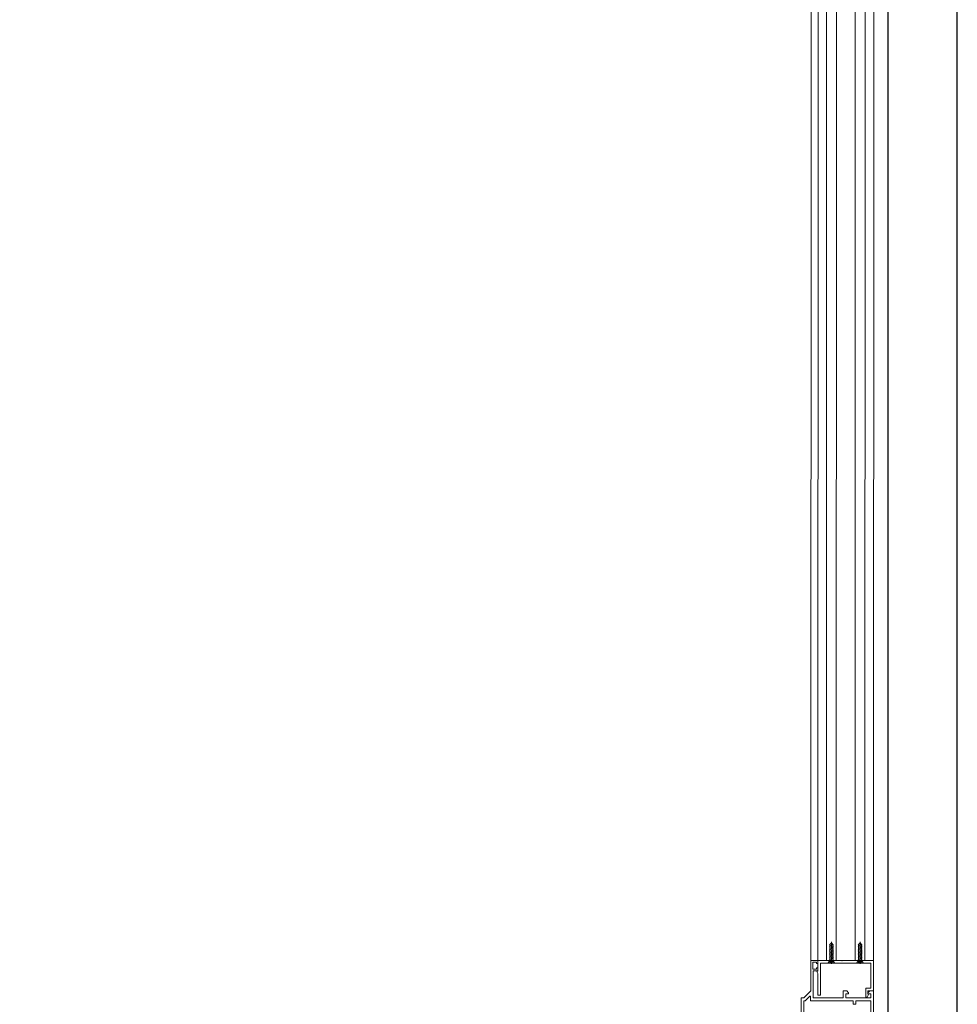
# Model space of a CAD drawing. Extents: x -47451 to 61736, y -52163 to 13410.
# Drawn here: x 44688 to 45361, y -49426 to -48719 of the extents above; entities that cross this region are included whole.
import ezdxf

# ---------------------------------------------------------------- set-up
doc = ezdxf.new("R2010")
doc.units = 0
doc.header["$LTSCALE"] = 0.5
doc.header["$MEASUREMENT"] = 0
doc.layers.add('Al', color=7, linetype='Continuous', lineweight=0, true_color=0x58ad58)
doc.layers.add('RB-068LOUVER BLADE-35', color=35, linetype='Continuous', lineweight=0)
doc.layers.add('SCREW', color=3, linetype='Continuous')

# ---------------------------------------------------------------- blocks, each defined once
blk = doc.blocks.new('*U1014')
for p, q in [((145, -5), (5, -5)), ((5, -10), (145, -10))]:
    blk.add_line(p, q)
at = {"color": 0, "linetype": 'ByBlock', "lineweight": -2, "extrusion": (-6.93e-14, 6.94e-14, -1)}
blk.add_lwpolyline([(-4, 142, 0.414214), (-146, 0, 0.414214)], format="xyb", dxfattribs=at)
blk = doc.blocks.new('GUL-13163', base_point=(-49.604, -24.250478))
at = {"color": 40, "linetype": 'Continuous'}
for points in [[(-22.604, -2.250478), (-42.604, -2.250478), (-42.604, -5.250478), (-40.104, -5.250478), (-40.104, -6.750478), (-44.604, -6.750478), (-44.604, -2.250478), (-47.903999, -2.250478), (-47.903999, -17.250478), (-46.104, -17.250478), (-46.104, -19.500478), (-47.104, -19.500478), (-47.104, -18.500478), (-48.403999, -18.500478), (-48.403999, -23.000478), (-47.104, -23.000478), (-47.104, -22.000478), (-46.104, -22.000478), (-46.104, -24.250478), (-49.604, -24.250478), (-49.604, 42.499522), (-47.604, 42.499522), (-42.604, 47.499524), (-42.604, 69.499522), (-37.604, 69.499522), (-37.604, 67.249522), (-38.604, 67.249522), (-38.604, 68.249522), (-41.104, 68.249522), (-41.104, 63.249522), (-38.604, 63.249522), (-38.604, 64.249522), (-37.604004, 64.249522), (-37.604, 61.999522), (-40.903999, 61.999522), (-40.903999, 42.499522), (-19.403999, 42.499522), (-19.403999, 47.499522), (-16.854, 47.499522), (-15.604, 46.249522), (-15.604, 45.499522), (-17.604, 45.499522), (-17.604, 42.499522), (0.396, 42.499522), (0.396, 45.499522), (-1.604, 45.499522), (-1.604, 46.249522), (-0.354, 47.499522), (2.396, 47.499522), (2.396, 9.749522), (-4.604, 9.749522), (-4.604, -0.050477), (-5.604, -0.050477), (-6.203998, 2.149522), (-10.304001, 2.149522), (-10.304001, -2.250478), (-11.104, -6.750478), (-12.104, -6.750478), (-12.104, -2.250478), (-16.054001, -2.250478), (-16.354, -1.950479), (-16.653999, -2.250478), (-20.604, -2.250478), (-20.604, -6.750478), (-25.104, -6.750478), (-25.104, -5.250478), (-22.604, -5.250478), (-22.604, -2.250478)], [(-42.903999, 43.805415), (-43.469688, 43.805415), (-46.775574, 40.499522), (-47.604, 40.499522), (-47.604, -0.000478), (-12.304001, -0.000478), (-12.304001, 4.149522), (-6.604, 4.149522), (-6.604, 11.749522), (0.396, 11.749522), (0.396, 40.499522), (-10.304001, 40.499522), (-10.304001, 37.999522), (-12.304001, 37.999522), (-12.304001, 40.499522), (-42.903999, 40.499522), (-42.903999, 43.805415)]]:
    blk.add_lwpolyline(points, close=True, dxfattribs=at)
blk = doc.blocks.new('GUL-10765', base_point=(148.164464, 228.251916))
at = {"color": 40, "linetype": 'Continuous'}
blk.add_lwpolyline([(150.714482, 252.751916), (186.91448, 252.751916), (186.91448, 234.751916), (183.41448, 234.751916), (183.41448, 228.251916), (184.25324, 228.251916), (185.41448, 230.263238), (184.91448, 230.551904), (184.91448, 232.751916), (188.91448, 232.751916), (188.91448, 254.751916), (166.66448, 254.751916), (166.41448, 254.501916), (166.16448, 254.751916), (148.914479, 254.751916), (148.914479, 247.051904), (148.164464, 246.986291), (148.164464, 246.690209), (148.914479, 245.391183), (148.914479, 229.851907), (150.714482, 229.851907), (150.714482, 252.751916)], close=True, dxfattribs=at)
blk = doc.blocks.new('A$C70C67F70')
at = {"layer": 'SCREW', "lineweight": 0}
for p, q in [((0, 2.45), (0.95, 2.45)), ((0.46, 2.45), (0.46, 4.92)), ((0.46, 4.92), (2.46, 3.55)), ((0.46, 3.78), (0.73, 3.69)), ((0.71, 2.86), (0.46, 2.86)), ((0.46, 2.45), (0.46, 0)), ((0.71, 2.06), (0.46, 2.06)), ((0.46, 1.12), (0.73, 1.22)), ((1.21, 2.86), (0.87, 2.86)), ((1.21, 2.06), (0.87, 2.06)), ((0.9, 3.65), (1.21, 3.54)), ((0.9, 1.27), (1.21, 1.38)), ((1.13, 2.45), (1.29, 2.45)), ((1.37, 3.48), (1.68, 3.38)), ((1.71, 2.86), (1.37, 2.86)), ((1.71, 2.06), (1.37, 2.06)), ((1.37, 1.44), (1.68, 1.53)), ((1.45, 2.45), (2.28, 2.45)), ((1.85, 3.32), (2.12, 3.23)), ((1.85, 1.59), (2.12, 1.68)), ((2.12, 2.86), (1.87, 2.86)), ((2.12, 2.06), (1.87, 2.06)), ((2.12, 3.23), (2.12, 3.04)), ((2.12, 2.87), (2.12, 2.53)), ((2.12, 2.37), (2.12, 2.05)), ((2.12, 1.87), (2.12, 1.68)), ((2.46, 3.55), (3, 3.55)), ((2.46, 2.45), (2.46, 3.55)), ((2.46, 2.45), (2.62, 2.45)), ((2.46, 1.36), (3.09, 1.36)), ((2.46, 1.36), (2.71, 1.36)), ((2.78, 2.45), (3.62, 2.45)), ((2.96, 2.45), (3.46, 1.1)), ((3.46, 3.82), (4.45, 1.1)), ((3.79, 2.45), (3.95, 2.45)), ((4.11, 2.45), (4.95, 2.45)), ((4.45, 3.82), (5.46, 1.1)), ((5.12, 2.45), (5.28, 2.45)), ((5.44, 2.45), (6.28, 2.45)), ((5.46, 3.82), (6.45, 1.1)), ((6.45, 3.82), (7.45, 1.1)), ((6.45, 2.45), (6.61, 2.45)), ((6.79, 2.45), (7.61, 2.45)), ((7.45, 3.82), (8.44, 1.1)), ((7.78, 2.45), (7.94, 2.45)), ((8.12, 2.45), (8.94, 2.45)), ((8.32, 2.51), (8.32, 2.4)), ((8.44, 3.82), (9.45, 1.1)), ((9.11, 2.45), (9.27, 2.45)), ((9.45, 3.82), (10.45, 1.1)), ((9.45, 2.45), (10.27, 2.45)), ((10.44, 2.45), (10.61, 2.45)), ((10.45, 3.82), (11.44, 1.1)), ((10.78, 2.45), (11.6, 2.45)), ((11.44, 3.82), (12.44, 1.1)), ((11.77, 2.45), (11.94, 2.45)), ((12.11, 2.45), (12.93, 2.45)), ((12.44, 3.82), (13.44, 1.1)), ((13.1, 2.45), (13.27, 2.45)), ((13.44, 3.82), (14.21, 1.71)), ((13.44, 2.45), (14.26, 2.45)), ((14.44, 2.45), (14.6, 2.45)), ((14.77, 2.45), (15.72, 2.45))]:
    blk.add_line(p, q, dxfattribs=at)
for points in [[(2.46, 2.45), (2.46, 1.36), (0.46, 0)], [(3.46, 1.1), (3.34, 1.23), (3.18, 1.33), (3, 1.37), (2.82, 1.36)], [(2.9, 3.55), (3.12, 3.58), (3.31, 3.67), (3.46, 3.82)], [(3.46, 3.82), (3.58, 3.67), (3.76, 3.58), (3.95, 3.55), (4.15, 3.58), (4.32, 3.67), (4.45, 3.82)], [(5.46, 1.1), (5.35, 1.22), (5.2, 1.32), (5.03, 1.37), (4.87, 1.37), (4.71, 1.32), (4.56, 1.22), (4.45, 1.1), (4.34, 1.22), (4.21, 1.32), (4.04, 1.37), (3.87, 1.37), (3.7, 1.32), (3.57, 1.22), (3.46, 1.1)], [(4.45, 3.82), (4.59, 3.67), (4.76, 3.58), (4.95, 3.55), (5.14, 3.58), (5.32, 3.67), (5.46, 3.82)], [(5.46, 3.82), (5.59, 3.67), (5.75, 3.58), (5.94, 3.55), (6.15, 3.58), (6.31, 3.67), (6.45, 3.82)], [(6.45, 1.1), (6.34, 1.22), (6.2, 1.32), (6.04, 1.37), (5.86, 1.37), (5.7, 1.32), (5.56, 1.22), (5.46, 1.1)], [(6.45, 3.82), (6.58, 3.67), (6.76, 3.58), (6.95, 3.55), (7.14, 3.58), (7.32, 3.67), (7.45, 3.82)], [(7.45, 1.1), (7.34, 1.22), (7.19, 1.32), (7.03, 1.37), (6.87, 1.37), (6.7, 1.32), (6.55, 1.22), (6.45, 1.1)], [(7.45, 3.82), (7.59, 3.67), (7.75, 3.58), (7.95, 3.55), (8.14, 3.58), (8.32, 3.67), (8.44, 3.82)], [(8.44, 1.1), (8.33, 1.22), (8.2, 1.32), (8.03, 1.37), (7.86, 1.37), (7.69, 1.32), (7.56, 1.22), (7.45, 1.1)], [(8.44, 3.82), (8.58, 3.67), (8.75, 3.58), (8.94, 3.55), (9.13, 3.58), (9.31, 3.67), (9.45, 3.82)], [(9.45, 1.1), (9.34, 1.22), (9.2, 1.32), (9.02, 1.37), (8.86, 1.37), (8.7, 1.32), (8.55, 1.22), (8.44, 1.1)], [(9.45, 3.82), (9.58, 3.67), (9.76, 3.58), (9.95, 3.55), (10.14, 3.58), (10.31, 3.67), (10.45, 3.82)], [(10.45, 1.1), (10.34, 1.22), (10.19, 1.32), (10.03, 1.37), (9.85, 1.37), (9.69, 1.32), (9.55, 1.22), (9.45, 1.1)], [(10.45, 3.82), (10.57, 3.67), (10.75, 3.58), (10.94, 3.55), (11.14, 3.58), (11.3, 3.67), (11.44, 3.82)], [(11.44, 1.1), (11.33, 1.22), (11.2, 1.32), (11.03, 1.37), (10.86, 1.37), (10.69, 1.32), (10.56, 1.22), (10.45, 1.1)], [(11.44, 3.82), (11.58, 3.67), (11.75, 3.58), (11.94, 3.55), (12.13, 3.58), (12.31, 3.67), (12.44, 3.82)], [(12.44, 1.1), (12.34, 1.22), (12.19, 1.32), (12.02, 1.37), (11.86, 1.37), (11.7, 1.32), (11.55, 1.22), (11.44, 1.1)], [(12.44, 3.82), (12.58, 3.67), (12.74, 3.58), (12.93, 3.55), (13.14, 3.58), (13.3, 3.67), (13.44, 3.82)], [(13.44, 1.1), (13.33, 1.22), (13.19, 1.32), (13.03, 1.37), (12.85, 1.37), (12.69, 1.32), (12.55, 1.22), (12.44, 1.1)], [(13.44, 3.82), (13.58, 3.67), (13.76, 3.58)], [(13.79, 1.36), (13.58, 1.26), (13.44, 1.1)], [(13.76, 3.58), (15.1, 2.45), (13.79, 1.36)]]:
    blk.add_lwpolyline(points, dxfattribs=at)
blk = doc.blocks.new('A$C0715355C')
at = {"layer": 'RB-068LOUVER BLADE-35', "color": 1}
for p, q in [((1177.26, 1145.26), (-62.34, 1145.43)), ((1177.26, 1105.29), (-62.34, 1105.46)), ((1177.26, 1100.26), (-62.34, 1100.47))]:
    blk.add_line(p, q, dxfattribs=at)
at = {"layer": 'RB-068LOUVER BLADE-35', "color": 4}
for p, q in [((1177.26, 1139.09), (-62.34, 1139.26)), ((1177.26, 1132.09), (-62.34, 1132.26)), ((1177.26, 1118.49), (-62.34, 1118.66)), ((1177.26, 1111.49), (-62.34, 1111.66))]:
    blk.add_line(p, q, dxfattribs=at)
at = {"color": 7, "extrusion": (0, 0, -1), "xscale": -1, "rotation": 270}
for name, p in [('GUL-13163', (-1271.02, 1093.26)), ('GUL-10765', (-1203.77, 1104.51))]:
    blk.add_blockref(name, p, dxfattribs=at)
at = {"ltscale": 100, "xscale": -1}
for p in [(1179.71, 1133.14), (1179.71, 1112.54)]:
    blk.add_blockref('A$C70C67F70', p, dxfattribs=at)

msp = doc.modelspace()

# ---------------------------------------------------------------- block references
at = {"xscale": 10, "yscale": 10, "zscale": 10, "rotation": 89.99999999999999}
msp.add_blockref('*U1014', (45261.05, -49521.4), dxfattribs=at)
at = {"layer": 'Al', "rotation": 270}
msp.add_blockref('A$C0715355C', (44155.63, -48217.49), dxfattribs=at)

doc.saveas('drawing.dxf')
